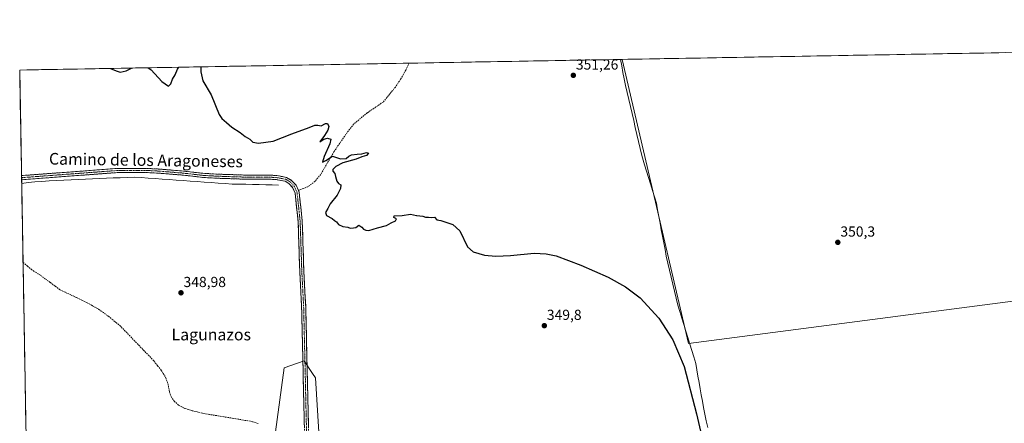
# Model space of a CAD drawing. Units: metres. Extents: x 621739 to 625210, y 4692480 to 4694854.
# Drawn here: x 621739 to 622415, y 4694551 to 4694828 of the extents above; entities that cross this region are included whole.
import ezdxf
from ezdxf.enums import TextEntityAlignment as Align

# ---------------------------------------------------------------- set-up
doc = ezdxf.new("R2010")
doc.units = ezdxf.units.M
doc.header["$MEASUREMENT"] = 0
doc.linetypes.add('TRAZO_Y_PUNTO', pattern=[1, 0.5, -0.25, 0, -0.25])
doc.linetypes.add('TRAZOSX2', pattern=[1.5, 1, -0.5])
for name, color, linetype, lineweight in [('Camino', 19, 'TRAZOSX2', 0), ('Camino Cxs', 19, 'Continuous', 0), ('Camino eje', 19, 'TRAZO_Y_PUNTO', 0), ('Carátula', 7, 'Continuous', 5), ('Corriente artificial lineal', 5, 'TRAZOSX2', 13), ('Corriente natural lineal', 142, 'Continuous', 13), ('Cultivos herbáceos CxS', 92, 'Continuous', 0), ('Curva de nivel maestra', 36, 'Continuous', 30), ('Municipio', 9, 'Continuous', 13), ('Municipio CxS', 142, 'Continuous', 0), ('Pastizal CxS', 92, 'Continuous', 0), ('Punto de cota en terreno', 7, 'Continuous', 0), ('Rótulo de punto de cota en terreno', 19, 'Continuous', 0), ('Senda', 19, 'TRAZOSX2', 0), ('Texto cartográfico', 19, 'Continuous', 0)]:
    doc.layers.add(name, color=color, linetype=linetype, lineweight=lineweight)
doc.styles.add('Arial', font='txt', dxfattribs={"height": 0.2})

# ---------------------------------------------------------------- blocks, each defined once
blk = doc.blocks.new('*U150')
at = {"layer": 'Cultivos herbáceos CxS', "color": 92, "linetype": 'Continuous', "lineweight": 0}
blk.add_polyline3d([(623040.52, 4694557.52, 354.03), (622958.27, 4694551.03, 353.51), (622885.17, 4694551.63, 353.71), (622887.21, 4694588.84, 352.25), (622889.2, 4694622.69, 351.47), (622481, 4694642.6, 351.32), (622198.33, 4694605.76, 350.09), (622152.8, 4694800.88, 351.88), (622916.3, 4694814.37, 356.45), (622910.72, 4694778.95, 355.47), (622924.08, 4694794.74, 356.09), (622928.05, 4694814.57, 357.51), (623696.92, 4694828.16, 361.68)], dxfattribs=at)
blk = doc.blocks.new('*U174')
at = {"layer": 'Curva de nivel maestra', "color": 36, "linetype": 'Continuous', "lineweight": 30}
for points in [[(621801.37, 4694794.67, 350), (621805.28, 4694792.99, 350), (621808.01, 4694792.09, 350), (621812.06, 4694792.96, 350), (621815.87, 4694794.93, 350)], [(621827.18, 4694795.13, 350), (621829.25, 4694793.8, 350), (621836.66, 4694785.72, 350), (621841.25, 4694782.5, 350), (621842.9, 4694784.08, 350), (621843.97, 4694787.24, 350), (621845.72, 4694790.39, 350), (621847.41, 4694794.23, 350), (621848.31, 4694795.5, 350)], [(621863.54, 4694795.77, 350), (621863.44, 4694792.33, 350), (621864.9, 4694786.12, 350), (621870.6, 4694776.5, 350), (621875.98, 4694763.01, 350), (621877.81, 4694760.3, 350), (621881.1, 4694757.49, 350), (621884.72, 4694754.22, 350), (621890.56, 4694750.59, 350), (621893.97, 4694747.92, 350), (621897, 4694746.08, 350), (621899.16, 4694744.14, 350), (621903.16, 4694743.36, 350), (621913.22, 4694744.74, 350), (621925.96, 4694749.67, 350), (621937.76, 4694754.08, 350), (621941.76, 4694755.74, 350), (621943.76, 4694755.78, 350), (621946.09, 4694755.15, 350), (621949.18, 4694756.84, 350), (621950.45, 4694756.81, 350), (621951.39, 4694754.76, 350), (621950.76, 4694752.34, 350), (621948.42, 4694748.67, 350), (621945.15, 4694744.16, 350), (621947.86, 4694745.99, 350), (621950.36, 4694746.85, 350), (621952.64, 4694745.99, 350), (621952.12, 4694742.89, 350), (621948.08, 4694734.16, 350), (621947.11, 4694730.28, 350), (621949.28, 4694731.36, 350), (621953.94, 4694734.34, 350), (621959.43, 4694732.54, 350), (621963.31, 4694732.84, 350), (621965.07, 4694734.45, 350), (621966.99, 4694735.35, 350), (621970.8, 4694735.86, 350), (621973.99, 4694735.97, 350), (621977.3, 4694736.99, 350), (621978.59, 4694736.46, 350), (621977.3, 4694734.88, 350), (621974.09, 4694733.84, 350), (621970.09, 4694732.33, 350), (621961.09, 4694729.88, 350), (621956.09, 4694727.42, 350), (621954.09, 4694725.31, 350), (621954.13, 4694724.01, 350), (621955.59, 4694722.57, 350), (621956.01, 4694720.34, 350), (621956.92, 4694717.17, 350), (621958, 4694715.71, 350), (621959.57, 4694714.65, 350), (621959.46, 4694712.27, 350), (621957.01, 4694707.6, 350), (621952.33, 4694701.57, 350), (621950.72, 4694698.49, 350), (621949.12, 4694695.81, 350), (621949.79, 4694693.7, 350), (621953.66, 4694691.57, 350), (621955.26, 4694690.17, 350), (621956.54, 4694689.26, 350), (621958.08, 4694687.57, 350), (621961, 4694686.06, 350), (621964.32, 4694685.57, 350), (621966.09, 4694685, 350), (621968.36, 4694685.27, 350), (621969.91, 4694685.35, 350), (621971.88, 4694686.93, 350), (621974.14, 4694685.59, 350), (621975.26, 4694684.17, 350), (621976.69, 4694683.6, 350), (621978.76, 4694683.33, 350), (621984.69, 4694685.27, 350), (621990.9, 4694686.82, 350), (621994.08, 4694688.57, 350), (621997.21, 4694690.08, 350), (621997.84, 4694691.33, 350), (621995.91, 4694692.36, 350), (621996.32, 4694693.42, 350), (622001.75, 4694693.6, 350), (622007.42, 4694694.46, 350), (622011.66, 4694693.66, 350), (622011.88, 4694693.62, 350), (622015.92, 4694693.2, 350), (622017.88, 4694692.44, 350), (622019.75, 4694692.48, 350), (622021.83, 4694692.33, 350), (622023.99, 4694692.47, 350), (622025.45, 4694690.7, 350), (622028.32, 4694690.24, 350), (622036.58, 4694687.43, 350), (622041.29, 4694683.23, 350), (622046.55, 4694672.02, 350), (622050.41, 4694668.65, 350), (622058.26, 4694666.32, 350), (622066.06, 4694665.72, 350), (622076.19, 4694666.11, 350), (622092.41, 4694667.73, 350), (622100.61, 4694667.39, 350), (622107.45, 4694665.91, 350), (622124.44, 4694659.63, 350), (622143.33, 4694651.39, 350), (622155.21, 4694644.73, 350), (622165.34, 4694637.03, 350), (622178.14, 4694623.21, 350), (622187.61, 4694608.32, 350), (622195.42, 4694589.91, 350), (622203.88, 4694557.46, 350), (622211.47, 4694524.57, 350)]]:
    blk.add_polyline3d(points, dxfattribs=at)
blk = doc.blocks.new('5PATER')
at = {"layer": 'Carátula', "linetype": 'Continuous', "lineweight": 5}
h = blk.add_hatch(color=250, dxfattribs=at)
edge = h.paths.add_edge_path()
edge.add_ellipse((0, 0.01), major_axis=(-1.33, -1.34), ratio=0.999422, start_angle=0, end_angle=360)

msp = doc.modelspace()

# ---------------------------------------------------------------- linework, layer by layer
at = {"layer": 'Camino', "color": 19, "linetype": 'TRAZOSX2', "lineweight": 0}
for points in [[(621740.27, 4694721.06), (621805.97, 4694725.97), (621825.09, 4694726.05), (621834.41, 4694725.59), (621838.54, 4694725.25), (621851.65, 4694724.16), (621864.91, 4694722.63), (621873.94, 4694722.09), (621892.74, 4694721.46), (621911.9, 4694721.32), (621915.7, 4694721.11), (621922.39, 4694719.85), (621925.81, 4694717.74), (621928.91, 4694714.41), (621930.45, 4694710.89)], [(621740.27, 4694721.06), (621740.3, 4694719.64)], [(621740.3, 4694719.64), (621740.32, 4694718.23)], [(621937.74, 4694509.14), (621937.06, 4694514.06), (621934.68, 4694543.2), (621933.54, 4694593.62), (621932.64, 4694631.48), (621931.39, 4694655.26), (621930.26, 4694689.58), (621928.24, 4694708.91), (621926.52, 4694712.83), (621924, 4694715.54), (621921.35, 4694717.17), (621915.35, 4694718.3), (621911.81, 4694718.5), (621892.68, 4694718.64), (621873.81, 4694719.27), (621864.66, 4694719.82), (621851.37, 4694721.35), (621837.3, 4694722.52), (621834.23, 4694722.77), (621825.03, 4694723.22), (621806.08, 4694723.15), (621740.32, 4694718.23)], [(621930.45, 4694710.89), (621931, 4694709.64), (621933.08, 4694689.78), (621934.21, 4694655.38), (621935.46, 4694631.59), (621936.37, 4694593.68), (621937.5, 4694543.34), (621939.87, 4694514.37), (621940.13, 4694512.52)]]:
    msp.add_lwpolyline(points, dxfattribs=at)
at = {"layer": 'Camino Cxs', "color": 19, "linetype": 'Continuous', "lineweight": 0}
msp.add_polyline3d([(621934.58, 4694547.78, 349.67), (621934.47, 4694552.37, 349.68), (621934.37, 4694556.95, 349.69), (621934.27, 4694561.53, 349.71), (621934.16, 4694566.12, 349.71), (621934.06, 4694570.7, 349.69), (621933.95, 4694575.29, 349.65), (621933.85, 4694579.87, 349.61), (621933.75, 4694584.45, 349.6), (621933.64, 4694589.04, 349.62), (621933.54, 4694593.62, 349.62), (621933.43, 4694598.35, 349.58), (621933.32, 4694603.09, 349.56), (621933.2, 4694607.82, 349.47), (621933.09, 4694612.55, 349.51), (621932.98, 4694617.28, 349.46), (621932.87, 4694622.02, 349.44), (621932.75, 4694626.75, 349.46), (621932.64, 4694631.48, 349.5), (621932.39, 4694636.24, 349.53), (621932.14, 4694640.99, 349.55), (621931.89, 4694645.75, 349.58), (621931.64, 4694650.5, 349.64), (621931.39, 4694655.26, 349.7), (621931.23, 4694660.16, 349.73), (621931.07, 4694665.07, 349.77), (621930.91, 4694669.97, 349.78), (621930.74, 4694674.87, 349.78), (621930.58, 4694679.77, 349.8), (621930.42, 4694684.68, 349.78), (621930.26, 4694689.58, 349.78), (621929.76, 4694694.41, 349.73), (621929.25, 4694699.25, 349.76), (621928.75, 4694704.08, 349.82), (621928.24, 4694708.91, 349.83), (621926.52, 4694712.83, 349.62), (621924, 4694715.54, 349.43), (621921.35, 4694717.17, 349.34), (621918.35, 4694717.74, 349.34), (621915.35, 4694718.3, 349.31), (621911.81, 4694718.5, 349.29), (621907.03, 4694718.54, 349.29), (621902.25, 4694718.57, 349.23), (621897.46, 4694718.61, 349.25), (621892.68, 4694718.64, 349.22), (621887.96, 4694718.8, 349.18), (621883.25, 4694718.96, 349.14), (621878.53, 4694719.11, 349.14), (621873.81, 4694719.27, 349.12), (621869.24, 4694719.55, 349.12), (621864.66, 4694719.82, 349.13), (621860.23, 4694720.33, 349.14), (621855.8, 4694720.84, 349.17), (621851.37, 4694721.35, 349.18), (621846.68, 4694721.74, 349.17), (621841.99, 4694722.13, 349.27), (621837.3, 4694722.52, 349.13), (621834.23, 4694722.77, 349.04), (621829.63, 4694723, 348.95), (621825.03, 4694723.22, 348.92), (621820.29, 4694723.2, 348.88), (621815.56, 4694723.19, 348.81), (621810.82, 4694723.17, 348.8), (621806.08, 4694723.15, 348.81), (621801.38, 4694722.8, 348.82), (621796.69, 4694722.45, 348.78), (621791.99, 4694722.1, 348.76), (621787.29, 4694721.74, 348.76), (621782.6, 4694721.39, 348.76), (621777.9, 4694721.04, 348.75), (621773.2, 4694720.69, 348.72), (621768.5, 4694720.34, 348.67), (621763.81, 4694719.99, 348.58), (621759.11, 4694719.64, 348.55), (621754.41, 4694719.28, 348.56), (621749.72, 4694718.93, 348.55), (621745.02, 4694718.58, 348.54), (621740.32, 4694718.23, 348.57), (621740.27, 4694721.06, 348.56), (621744.97, 4694721.41, 348.55), (621749.66, 4694721.76, 348.57), (621754.35, 4694722.11, 348.58), (621759.04, 4694722.46, 348.58), (621763.74, 4694722.81, 348.65), (621768.43, 4694723.16, 348.75), (621773.12, 4694723.51, 348.77), (621777.81, 4694723.87, 348.76), (621782.51, 4694724.22, 348.78), (621787.2, 4694724.57, 348.77), (621791.89, 4694724.92, 348.76), (621796.58, 4694725.27, 348.75), (621801.28, 4694725.62, 348.82), (621805.97, 4694725.97, 348.81), (621810.75, 4694725.99, 348.87), (621815.53, 4694726.01, 348.85), (621820.31, 4694726.03, 348.93), (621825.09, 4694726.05, 348.93), (621829.75, 4694725.82, 348.93), (621834.41, 4694725.59, 349.03), (621838.54, 4694725.25, 349.19), (621842.91, 4694724.89, 349.31), (621847.28, 4694724.52, 349.27), (621851.65, 4694724.16, 349.21), (621856.07, 4694723.65, 349.22), (621860.49, 4694723.14, 349.24), (621864.91, 4694722.63, 349.24), (621869.43, 4694722.36, 349.25), (621873.94, 4694722.09, 349.26), (621878.64, 4694721.93, 349.27), (621883.34, 4694721.78, 349.28), (621888.04, 4694721.62, 349.3), (621892.74, 4694721.46, 349.33), (621897.53, 4694721.43, 349.35), (621902.32, 4694721.39, 349.34), (621907.11, 4694721.36, 349.4), (621911.9, 4694721.32, 349.43), (621915.7, 4694721.11, 349.45), (621919.05, 4694720.48, 349.43), (621922.39, 4694719.85, 349.41), (621925.81, 4694717.74, 349.39), (621928.91, 4694714.41, 349.64), (621930.45, 4694710.89, 349.8), (621931, 4694709.64, 349.84), (621931.52, 4694704.68, 349.86), (621932.04, 4694699.71, 349.85), (621932.56, 4694694.75, 349.84), (621933.08, 4694689.78, 349.85), (621933.24, 4694684.87, 349.83), (621933.4, 4694679.95, 349.81), (621933.56, 4694675.04, 349.78), (621933.73, 4694670.12, 349.75), (621933.89, 4694665.21, 349.72), (621934.05, 4694660.29, 349.68), (621934.21, 4694655.38, 349.65), (621934.46, 4694650.62, 349.61), (621934.71, 4694645.86, 349.62), (621934.96, 4694641.11, 349.62), (621935.21, 4694636.35, 349.58), (621935.46, 4694631.59, 349.57), (621935.57, 4694626.85, 349.58), (621935.69, 4694622.11, 349.6), (621935.8, 4694617.37, 349.64), (621935.92, 4694612.64, 349.67), (621936.03, 4694607.9, 349.67), (621936.14, 4694603.16, 349.7), (621936.26, 4694598.42, 349.74), (621936.37, 4694593.68, 349.74), (621936.47, 4694589.1, 349.74), (621936.58, 4694584.53, 349.74), (621936.68, 4694579.95, 349.72), (621936.78, 4694575.37, 349.72), (621936.88, 4694570.8, 349.72), (621936.99, 4694566.22, 349.74), (621937.09, 4694561.65, 349.74), (621937.19, 4694557.07, 349.74), (621937.29, 4694552.49, 349.74), (621937.4, 4694547.92, 349.71)], dxfattribs=at)
at = {"layer": 'Camino eje', "color": 19, "linetype": 'TRAZO_Y_PUNTO', "lineweight": 0}
msp.add_lwpolyline([(621936.09, 4694543.27), (621935.52, 4694568.48), (621934.96, 4694593.65), (621934.51, 4694612.58), (621934.05, 4694631.54), (621932.8, 4694655.32), (621931.67, 4694689.68), (621930.66, 4694699.35), (621929.48, 4694709.59), (621928.49, 4694711.86), (621927.72, 4694713.62), (621924.91, 4694716.64), (621923.58, 4694717.46), (621921.87, 4694718.51), (621915.53, 4694719.71), (621913.63, 4694719.81), (621911.86, 4694719.91), (621892.71, 4694720.05), (621873.88, 4694720.68), (621864.79, 4694721.23), (621851.51, 4694722.76), (621837.92, 4694723.89), (621834.32, 4694724.18), (621829.72, 4694724.41), (621825.06, 4694724.64), (621815.59, 4694724.6), (621806.03, 4694724.56), (621773.18, 4694722.11), (621740.3, 4694719.64)], dxfattribs=at)
at = {"layer": 'Corriente artificial lineal', "color": 5, "linetype": 'TRAZOSX2', "lineweight": 13}
msp.add_polyline3d([(621902.8, 4694550.71, 348.95), (621898.8, 4694552.11, 348.85), (621893.91, 4694552.93, 348.79), (621889.01, 4694553.74, 348.81), (621884.12, 4694554.56, 348.93), (621879.23, 4694555.37, 349.01), (621874.34, 4694556.19, 348.91), (621869.44, 4694557, 348.77), (621864.55, 4694557.82, 348.67), (621861, 4694558.7, 348.64), (621857.44, 4694559.57, 348.81), (621854.98, 4694560.36, 348.82), (621852.52, 4694561.15, 348.77), (621850.29, 4694562.32, 348.7), (621848.06, 4694563.48, 348.65), (621845.33, 4694565.97, 348.72), (621843.2, 4694568.78, 348.69), (621841.85, 4694572.63, 348.6), (621841.05, 4694577.29, 348.53), (621840.03, 4694580.14, 348.55), (621839, 4694582.99, 348.55), (621837.63, 4694585.16, 348.51), (621836.26, 4694587.32, 348.44), (621833.68, 4694590.59, 348.47), (621831.1, 4694593.86, 348.44), (621827.85, 4694597.25, 348.42), (621824.59, 4694600.63, 348.46), (621821.34, 4694604.02, 348.47), (621818.08, 4694607.41, 348.54), (621814.83, 4694610.8, 348.53), (621811.57, 4694614.18, 348.49), (621808.32, 4694617.57, 348.49), (621805.7, 4694619.74, 348.47), (621803.09, 4694621.91, 348.38), (621800.47, 4694624.08, 348.33), (621796.48, 4694626.91, 348.32), (621792.49, 4694629.73, 348.35), (621788.94, 4694631.71, 348.35), (621785.38, 4694633.68, 348.36), (621781.64, 4694635.48, 348.37), (621777.9, 4694637.28, 348.21), (621774.15, 4694639.09, 348.26), (621770.41, 4694640.89, 348.35), (621766.67, 4694642.69, 348.24), (621763.32, 4694645.16, 348.29), (621759.96, 4694647.63, 348.3), (621756.61, 4694650.1, 348.3), (621753.25, 4694652.57, 348.21), (621750.32, 4694654.43, 348.18), (621747.38, 4694656.28, 348.21), (621744.35, 4694658.87, 348.19), (621741.31, 4694661.46, 348.14)], dxfattribs=at)
at = {"layer": 'Corriente natural lineal', "color": 142, "linetype": 'Continuous', "lineweight": 13}
msp.add_polyline3d([(621916.82, 4694714.47, 349.55), (621912.41, 4694714.64, 349.38), (621908, 4694714.82, 349.28), (621903.59, 4694714.99, 349.23), (621898.96, 4694715.06, 349.22), (621894.33, 4694715.13, 349.21), (621889.7, 4694715.19, 349.17), (621885.07, 4694715.26, 349.12), (621880.25, 4694715.6, 349.09), (621875.43, 4694715.94, 349.07), (621870.61, 4694716.28, 349.05), (621865.79, 4694716.62, 349.05), (621860.98, 4694716.96, 349.04), (621856.16, 4694717.3, 349.1), (621851.34, 4694717.64, 349.11), (621846.52, 4694717.98, 348.97), (621841.7, 4694718.32, 348.93), (621836.88, 4694718.66, 348.88), (621832.06, 4694719, 348.85), (621827.24, 4694719.34, 348.85), (621822.42, 4694719.68, 348.84), (621817.6, 4694720.02, 348.79), (621812.84, 4694719.83, 348.77), (621808.08, 4694719.64, 348.77), (621803.31, 4694719.45, 348.75), (621798.55, 4694719.27, 348.71), (621793.79, 4694719.08, 348.68), (621789.03, 4694718.89, 348.67), (621784.26, 4694718.7, 348.69), (621779.28, 4694718.43, 348.72), (621774.29, 4694718.17, 348.69), (621769.3, 4694717.91, 348.61), (621764.31, 4694717.64, 348.55), (621759.32, 4694717.38, 348.54), (621754.33, 4694717.11, 348.56), (621749.34, 4694716.85, 348.54), (621744.85, 4694716.26, 348.52), (621740.37, 4694715.68, 348.54)], dxfattribs=at)
at = {"layer": 'Cultivos herbáceos CxS', "color": 92, "linetype": 'Continuous', "lineweight": 0}
for points in [[(622916.3, 4694814.37, 356.45), (622152.8, 4694800.88, 351.88)], [(621751.32, 4694086.48, 351.74), (621739.01, 4694793.57, 349.12), (622152.8, 4694800.88, 351.88), (622198.33, 4694605.76, 350.09), (622481, 4694642.6, 351.32)], [(622152.8, 4694800.88, 351.88), (621739.01, 4694793.57, 349.12)], [(622152.8, 4694800.88, 351.88), (622198.33, 4694605.76, 350.09), (622481, 4694642.6, 351.32), (622889.2, 4694622.69, 351.47), (622887.21, 4694588.84, 352.25), (622885.17, 4694551.63, 353.71)], [(622152.8, 4694800.88, 351.88), (622198.33, 4694605.76, 350.09), (622481, 4694642.6, 351.32), (622889.2, 4694622.69, 351.47), (622887.21, 4694588.84, 352.25), (622885.17, 4694551.63, 353.71)], [(621739.01, 4694793.57, 349.12), (621751.32, 4694086.48, 351.74)], [(621946.04, 4694518.81, 349.66), (621942.14, 4694582.22, 349.67), (621940.25, 4694585.06, 349.66), (621934.34, 4694593.93, 349.71), (621920.69, 4694589.05, 349.43), (621912.89, 4694531.5, 349.49)], [(621946.04, 4694518.81, 349.66), (621942.14, 4694582.22, 349.67), (621940.25, 4694585.06, 349.66), (621934.34, 4694593.93, 349.71), (621920.69, 4694589.05, 349.43), (621912.89, 4694531.5, 349.49)]]:
    msp.add_polyline3d(points, dxfattribs=at)
at = {"layer": 'Municipio', "color": 9, "linetype": 'Continuous', "lineweight": 13}
for points in [[(622151.67, 4694800.86, 352), (622152.55, 4694796.41, 352.02), (622153.43, 4694791.96, 351.94), (622154.32, 4694787.51, 351.84), (622155.2, 4694783.06, 351.8), (622156.32, 4694778.23, 351.79), (622157.43, 4694773.41, 351.78), (622158.55, 4694768.59, 351.68), (622159.66, 4694763.76, 351.59), (622160.78, 4694758.94, 351.66), (622161.9, 4694754.11, 351.67), (622163.01, 4694749.29, 351.57), (622164.13, 4694744.46, 351.43), (622165.24, 4694739.63, 351.48), (622166.36, 4694734.81, 351.5), (622167.33, 4694731.65, 351.43), (622168.3, 4694728.49, 351.3)], [(622151.67, 4694800.86, 352), (622152.55, 4694796.41, 352.02), (622153.43, 4694791.96, 351.94), (622154.32, 4694787.51, 351.84), (622155.2, 4694783.06, 351.8), (622156.32, 4694778.23, 351.79), (622157.43, 4694773.41, 351.78), (622158.55, 4694768.59, 351.68), (622159.66, 4694763.76, 351.59), (622160.78, 4694758.94, 351.66), (622161.9, 4694754.11, 351.67), (622163.01, 4694749.29, 351.57), (622164.13, 4694744.46, 351.43), (622165.24, 4694739.63, 351.48), (622166.36, 4694734.81, 351.5), (622167.33, 4694731.65, 351.43), (622168.3, 4694728.49, 351.3)], [(622168.3, 4694728.49, 351.3), (622169.65, 4694724.1, 351.05), (622171, 4694719.71, 350.93), (622172.34, 4694715.32, 350.96), (622173.69, 4694710.94, 350.91), (622175.04, 4694706.55, 350.75), (622176.39, 4694702.16, 350.62), (622177.24, 4694697.6, 350.71), (622178.08, 4694693.04, 350.74), (622178.92, 4694688.48, 350.8), (622179.77, 4694683.91, 350.51), (622180.62, 4694679.35, 350.42), (622181.46, 4694674.79, 350.41), (622182.3, 4694670.23, 350.53), (622183.15, 4694665.67, 350.52), (622184.29, 4694660.88, 350.38), (622185.44, 4694656.08, 350.31), (622186.58, 4694651.29, 350.37), (622187.72, 4694646.49, 350.39), (622188.86, 4694641.7, 350.29), (622190.01, 4694636.9, 350.19), (622191.15, 4694632.11, 350.19), (622192.51, 4694627.65, 350.29), (622193.87, 4694623.2, 350.2), (622195.23, 4694618.74, 350.02), (622196.59, 4694614.28, 350.11), (622197.96, 4694609.83, 350.21), (622199.32, 4694605.37, 350.1), (622200.68, 4694600.91, 349.94), (622202.04, 4694596.46, 349.97), (622203.4, 4694592, 350.08), (622204.16, 4694587.67, 350.05), (622204.92, 4694583.35, 350), (622205.68, 4694579.02, 349.88), (622206.43, 4694574.69, 349.87), (622207.19, 4694570.36, 350.01), (622207.95, 4694566.04, 350.07), (622208.71, 4694561.71, 350.04), (622209.7, 4694557.12, 349.94), (622210.68, 4694552.53, 349.87), (622211.67, 4694547.93, 349.88)], [(622168.3, 4694728.49, 351.3), (622169.65, 4694724.1, 351.05), (622171, 4694719.71, 350.93), (622172.34, 4694715.32, 350.96), (622173.69, 4694710.94, 350.91), (622175.04, 4694706.55, 350.75), (622176.39, 4694702.16, 350.62), (622177.24, 4694697.6, 350.71), (622178.08, 4694693.04, 350.74), (622178.92, 4694688.48, 350.8), (622179.77, 4694683.91, 350.51), (622180.62, 4694679.35, 350.42), (622181.46, 4694674.79, 350.41), (622182.3, 4694670.23, 350.53), (622183.15, 4694665.67, 350.52), (622184.29, 4694660.88, 350.38), (622185.44, 4694656.08, 350.31), (622186.58, 4694651.29, 350.37), (622187.72, 4694646.49, 350.39), (622188.86, 4694641.7, 350.29), (622190.01, 4694636.9, 350.19), (622191.15, 4694632.11, 350.19), (622192.51, 4694627.65, 350.29), (622193.87, 4694623.2, 350.2), (622195.23, 4694618.74, 350.02), (622196.59, 4694614.28, 350.11), (622197.96, 4694609.83, 350.21), (622199.32, 4694605.37, 350.1), (622200.68, 4694600.91, 349.94), (622202.04, 4694596.46, 349.97), (622203.4, 4694592, 350.08), (622204.16, 4694587.67, 350.05), (622204.92, 4694583.35, 350), (622205.68, 4694579.02, 349.88), (622206.43, 4694574.69, 349.87), (622207.19, 4694570.36, 350.01), (622207.95, 4694566.04, 350.07), (622208.71, 4694561.71, 350.04), (622209.7, 4694557.12, 349.94), (622210.68, 4694552.53, 349.87), (622211.67, 4694547.93, 349.88)]]:
    msp.add_polyline3d(points, dxfattribs=at)
at = {"layer": 'Municipio CxS', "color": 142, "linetype": 'Continuous', "lineweight": 0}
for points in [[(621743.27, 4694548.76, 349.18), (621743.19, 4694553.76, 349), (621743.1, 4694558.76, 348.89), (621743.01, 4694563.75, 348.8), (621742.92, 4694568.75, 348.75), (621742.84, 4694573.74, 348.7), (621742.75, 4694578.74, 348.67), (621742.66, 4694583.74, 348.65), (621742.58, 4694588.73, 348.62), (621742.49, 4694593.73, 348.59), (621742.4, 4694598.72, 348.6), (621742.32, 4694603.72, 348.61), (621742.23, 4694608.72, 348.6), (621742.14, 4694613.71, 348.59), (621742.05, 4694618.71, 348.5), (621741.97, 4694623.7, 348.45), (621741.88, 4694628.7, 348.37), (621741.79, 4694633.7, 348.31), (621741.71, 4694638.69, 348.26), (621741.62, 4694643.69, 348.19), (621741.53, 4694648.68, 348.2), (621741.45, 4694653.68, 348.19), (621741.36, 4694658.68, 348.19), (621741.27, 4694663.67, 348.11), (621741.18, 4694668.67, 348.31), (621741.1, 4694673.66, 348.36), (621741.01, 4694678.66, 348.38), (621740.92, 4694683.66, 348.35), (621740.84, 4694688.65, 348.35), (621740.75, 4694693.65, 348.39), (621740.66, 4694698.65, 348.44), (621740.58, 4694703.64, 348.46), (621740.49, 4694708.64, 348.45), (621740.4, 4694713.63, 348.51), (621740.32, 4694718.63, 348.57), (621740.23, 4694723.63, 348.54), (621740.14, 4694728.62, 348.53), (621740.05, 4694733.62, 348.55), (621739.97, 4694738.61, 348.57), (621739.88, 4694743.61, 348.62), (621739.79, 4694748.61, 348.65), (621739.71, 4694753.6, 348.68), (621739.62, 4694758.6, 348.71), (621739.53, 4694763.59, 348.8), (621739.45, 4694768.59, 348.91), (621739.36, 4694773.59, 348.9), (621739.27, 4694778.58, 348.91), (621739.18, 4694783.58, 348.99), (621739.1, 4694788.57, 349.05), (621739.01, 4694793.57, 349.13), (621743.98, 4694793.66, 349.2), (621748.95, 4694793.75, 349.28), (621753.93, 4694793.83, 349.36), (621758.9, 4694793.92, 349.46), (621763.87, 4694794.01, 349.58), (621768.84, 4694794.1, 349.7), (621773.81, 4694794.18, 349.77), (621778.78, 4694794.27, 349.79), (621783.76, 4694794.36, 349.8), (621788.73, 4694794.45, 349.85), (621793.7, 4694794.54, 349.91), (621798.67, 4694794.62, 349.97), (621803.64, 4694794.71, 350.01), (621808.61, 4694794.8, 350.03), (621813.59, 4694794.89, 350.01), (621818.56, 4694794.98, 349.94), (621823.53, 4694795.06, 349.92), (621828.5, 4694795.15, 349.98), (621833.47, 4694795.24, 350.13), (621838.45, 4694795.33, 350.28), (621843.42, 4694795.41, 350.19), (621848.39, 4694795.5, 349.97), (621853.36, 4694795.59, 349.87), (621858.33, 4694795.68, 349.87), (621863.3, 4694795.77, 349.96), (621868.28, 4694795.85, 350.12), (621873.25, 4694795.94, 350.32), (621878.22, 4694796.03, 350.48), (621883.19, 4694796.12, 350.57), (621888.16, 4694796.2, 350.62), (621893.13, 4694796.29, 350.69), (621898.11, 4694796.38, 350.77), (621903.08, 4694796.47, 350.85), (621908.05, 4694796.56, 350.9), (621913.02, 4694796.64, 350.93), (621917.99, 4694796.73, 350.97), (621922.97, 4694796.82, 351.02), (621927.94, 4694796.91, 351.07), (621932.91, 4694797, 351.03), (621937.88, 4694797.08, 350.85), (621942.85, 4694797.17, 350.58), (621947.82, 4694797.26, 350.35), (621952.8, 4694797.35, 350.26), (621957.77, 4694797.43, 350.24), (621962.74, 4694797.52, 350.24), (621967.71, 4694797.61, 350.33), (621972.68, 4694797.7, 350.44), (621977.65, 4694797.79, 350.54), (621982.63, 4694797.87, 350.65), (621987.6, 4694797.96, 350.72), (621992.57, 4694798.05, 350.81), (621997.54, 4694798.14, 350.79), (622002.51, 4694798.22, 350.85), (622007.49, 4694798.31, 350.79), (622012.46, 4694798.4, 350.84), (622017.43, 4694798.49, 350.72), (622022.4, 4694798.58, 350.72), (622027.37, 4694798.66, 350.71), (622032.34, 4694798.75, 350.74), (622037.32, 4694798.84, 350.79), (622042.29, 4694798.93, 350.87), (622047.26, 4694799.02, 351.01), (622052.23, 4694799.1, 351.09), (622057.2, 4694799.19, 351.09), (622062.17, 4694799.28, 351.08), (622067.15, 4694799.37, 351.08), (622072.12, 4694799.45, 351.09), (622077.09, 4694799.54, 351.13), (622082.06, 4694799.63, 351.16), (622087.03, 4694799.72, 351.18), (622092.01, 4694799.81, 351.22), (622096.98, 4694799.89, 351.24), (622101.95, 4694799.98, 351.28), (622106.92, 4694800.07, 351.31), (622111.89, 4694800.16, 351.33), (622116.86, 4694800.24, 351.36), (622121.84, 4694800.33, 351.38), (622126.81, 4694800.42, 351.41), (622131.78, 4694800.51, 351.45), (622136.75, 4694800.6, 351.55), (622141.72, 4694800.68, 351.73), (622146.69, 4694800.77, 352.06), (622151.67, 4694800.86, 352), (622152.55, 4694796.41, 352.02), (622153.43, 4694791.96, 351.94), (622154.32, 4694787.51, 351.84), (622155.2, 4694783.06, 351.8), (622156.32, 4694778.23, 351.79), (622157.43, 4694773.41, 351.78), (622158.55, 4694768.59, 351.68), (622159.66, 4694763.76, 351.59), (622160.78, 4694758.94, 351.66), (622161.9, 4694754.11, 351.67), (622163.01, 4694749.29, 351.57), (622164.13, 4694744.46, 351.43), (622165.24, 4694739.63, 351.48), (622166.36, 4694734.81, 351.5), (622167.33, 4694731.65, 351.43), (622168.3, 4694728.49, 351.3), (622169.65, 4694724.1, 351.05), (622171, 4694719.71, 350.93), (622172.34, 4694715.32, 350.96), (622173.69, 4694710.94, 350.91), (622175.04, 4694706.55, 350.75), (622176.39, 4694702.16, 350.62), (622177.24, 4694697.6, 350.71), (622178.08, 4694693.04, 350.74), (622178.92, 4694688.48, 350.8), (622179.77, 4694683.91, 350.51), (622180.62, 4694679.35, 350.42), (622181.46, 4694674.79, 350.41), (622182.3, 4694670.23, 350.53), (622183.15, 4694665.67, 350.52), (622184.29, 4694660.88, 350.38), (622185.44, 4694656.08, 350.31), (622186.58, 4694651.29, 350.37), (622187.72, 4694646.49, 350.39), (622188.86, 4694641.7, 350.29), (622190.01, 4694636.9, 350.19), (622191.15, 4694632.11, 350.19), (622192.51, 4694627.65, 350.29), (622193.87, 4694623.2, 350.2), (622195.23, 4694618.74, 350.02), (622196.59, 4694614.28, 350.11), (622197.96, 4694609.83, 350.21), (622199.32, 4694605.37, 350.1), (622200.68, 4694600.91, 349.94), (622202.04, 4694596.46, 349.97), (622203.4, 4694592, 350.08), (622204.16, 4694587.67, 350.05), (622204.92, 4694583.35, 350), (622205.68, 4694579.02, 349.88), (622206.43, 4694574.69, 349.87), (622207.19, 4694570.36, 350.01), (622207.95, 4694566.04, 350.07), (622208.71, 4694561.71, 350.04), (622209.7, 4694557.12, 349.94), (622210.68, 4694552.53, 349.87), (622211.67, 4694547.93, 349.88)], [(622211.67, 4694547.93, 349.88), (622210.68, 4694552.53, 349.87), (622209.7, 4694557.12, 349.94), (622208.71, 4694561.71, 350.04), (622207.95, 4694566.04, 350.07), (622207.19, 4694570.36, 350.01), (622206.43, 4694574.69, 349.87), (622205.68, 4694579.02, 349.88), (622204.92, 4694583.35, 350), (622204.16, 4694587.67, 350.05), (622203.4, 4694592, 350.08), (622202.04, 4694596.46, 349.97), (622200.68, 4694600.91, 349.94), (622199.32, 4694605.37, 350.1), (622197.96, 4694609.83, 350.21), (622196.59, 4694614.28, 350.11), (622195.23, 4694618.74, 350.02), (622193.87, 4694623.2, 350.2), (622192.51, 4694627.65, 350.29), (622191.15, 4694632.11, 350.19), (622190.01, 4694636.9, 350.19), (622188.86, 4694641.7, 350.29), (622187.72, 4694646.49, 350.39), (622186.58, 4694651.29, 350.37), (622185.44, 4694656.08, 350.31), (622184.29, 4694660.88, 350.38), (622183.15, 4694665.67, 350.52), (622182.3, 4694670.23, 350.53), (622181.46, 4694674.79, 350.41), (622180.62, 4694679.35, 350.42), (622179.77, 4694683.91, 350.51), (622178.92, 4694688.48, 350.8), (622178.08, 4694693.04, 350.74), (622177.24, 4694697.6, 350.71), (622176.39, 4694702.16, 350.62), (622175.04, 4694706.55, 350.75), (622173.69, 4694710.94, 350.91), (622172.34, 4694715.32, 350.96), (622171, 4694719.71, 350.93), (622169.65, 4694724.1, 351.05), (622168.3, 4694728.49, 351.3), (622167.33, 4694731.65, 351.43), (622166.36, 4694734.81, 351.5), (622165.24, 4694739.63, 351.48), (622164.13, 4694744.46, 351.43), (622163.01, 4694749.29, 351.57), (622161.9, 4694754.11, 351.67), (622160.78, 4694758.94, 351.66), (622159.66, 4694763.76, 351.59), (622158.55, 4694768.59, 351.68), (622157.43, 4694773.41, 351.78), (622156.32, 4694778.23, 351.79), (622155.2, 4694783.06, 351.8), (622154.32, 4694787.51, 351.84), (622153.43, 4694791.96, 351.94), (622152.55, 4694796.41, 352.02), (622151.67, 4694800.86, 352), (622156.66, 4694800.95, 351.88), (622161.66, 4694801.04, 351.55), (622166.65, 4694801.12, 351.49), (622171.65, 4694801.21, 351.46), (622176.64, 4694801.3, 351.44), (622181.63, 4694801.39, 351.45), (622186.63, 4694801.48, 351.47), (622191.62, 4694801.57, 351.48), (622196.62, 4694801.65, 351.49), (622201.61, 4694801.74, 351.49), (622206.61, 4694801.83, 351.5), (622211.6, 4694801.92, 351.52), (622216.6, 4694802.01, 351.56), (622221.59, 4694802.09, 351.56), (622226.59, 4694802.18, 351.51), (622231.58, 4694802.27, 351.49), (622236.58, 4694802.36, 351.53), (622241.57, 4694802.45, 351.57), (622246.57, 4694802.54, 351.58), (622251.56, 4694802.62, 351.61), (622256.56, 4694802.71, 351.62), (622261.55, 4694802.8, 351.64), (622266.54, 4694802.89, 351.66), (622271.54, 4694802.98, 351.67), (622276.53, 4694803.07, 351.7), (622281.53, 4694803.15, 351.69), (622286.52, 4694803.24, 351.68), (622291.52, 4694803.33, 351.73), (622296.51, 4694803.42, 351.73), (622301.51, 4694803.51, 351.75), (622306.5, 4694803.59, 351.75), (622311.5, 4694803.68, 351.78), (622316.49, 4694803.77, 351.75), (622321.49, 4694803.86, 351.74), (622326.48, 4694803.95, 351.74), (622331.48, 4694804.04, 351.76), (622336.47, 4694804.12, 351.78), (622341.47, 4694804.21, 351.82), (622346.46, 4694804.3, 351.84), (622351.45, 4694804.39, 351.85), (622356.45, 4694804.48, 351.86), (622361.44, 4694804.56, 351.86), (622366.44, 4694804.65, 351.87), (622371.43, 4694804.74, 351.89), (622376.43, 4694804.83, 351.95), (622381.42, 4694804.92, 351.98), (622386.42, 4694805.01, 352.04), (622391.41, 4694805.09, 352.11), (622396.41, 4694805.18, 352.16), (622401.4, 4694805.27, 352.2), (622406.4, 4694805.36, 352.25), (622411.39, 4694805.45, 352.29), (622416.39, 4694805.54, 352.34)]]:
    msp.add_polyline3d(points, dxfattribs=at)
at = {"layer": 'Pastizal CxS', "color": 92, "linetype": 'Continuous', "lineweight": 0}
for points in [[(621912.89, 4694531.5, 349.49), (621920.69, 4694589.05, 349.43), (621934.34, 4694593.93, 349.71), (621940.25, 4694585.06, 349.66), (621942.14, 4694582.22, 349.67), (621946.04, 4694518.81, 349.66)], [(621946.04, 4694518.81, 349.66), (621942.14, 4694582.22, 349.67), (621940.25, 4694585.06, 349.66), (621934.34, 4694593.93, 349.71), (621920.69, 4694589.05, 349.43), (621912.89, 4694531.5, 349.49)]]:
    msp.add_polyline3d(points, dxfattribs=at)
at = {"layer": 'Senda', "color": 19, "linetype": 'TRAZOSX2', "lineweight": 0}
msp.add_lwpolyline([(622006.41, 4694798.29), (622006.41, 4694798.29), (622004.16, 4694793.38), (622000.66, 4694787.23), (621997.07, 4694781.78), (621988.67, 4694771.56), (621977.81, 4694764.2), (621968.56, 4694756.53), (621964.83, 4694751.89), (621954.81, 4694737.41), (621945.78, 4694721.82), (621941.83, 4694717.03), (621936.89, 4694713.39), (621930.45, 4694710.89)], dxfattribs=at)

# ---------------------------------------------------------------- block references
at = {"layer": 'Cultivos herbáceos CxS', "color": 92, "linetype": 'Continuous', "lineweight": 0}
msp.add_blockref('*U150', (0, 0), dxfattribs=at)
at = {"layer": 'Curva de nivel maestra', "color": 36, "linetype": 'Continuous', "lineweight": 30}
msp.add_blockref('*U174', (0, 0), dxfattribs=at)
at = {"layer": 'Punto de cota en terreno', "linetype": 'Continuous', "lineweight": 0}
for p in [(622119.33, 4694789.94, 351.26), (622301, 4694675.2, 350.3), (621849.8, 4694640.55, 348.98), (622099.38, 4694617.97, 349.8)]:
    msp.add_blockref('5PATER', p, dxfattribs=at)

# ---------------------------------------------------------------- texts
at = {"layer": 'Rótulo de punto de cota en terreno', "color": 19, "linetype": 'Continuous', "lineweight": 0, "style": 'Arial'}
for s, p in [('351,26', (622121.09, 4694791.7)), ('350,3', (622302.76, 4694676.96)), ('348,98', (621851.56, 4694642.31)), ('349,8', (622101.14, 4694619.73))]:
    msp.add_text(s, height=7, dxfattribs=at).set_placement(p, align=Align.BOTTOM_LEFT)
at = {"layer": 'Texto cartográfico', "color": 19, "linetype": 'Continuous', "lineweight": 0, "style": 'Arial'}
msp.add_text('Camino de los Aragoneses', height=8, rotation=-0.84227, dxfattribs=at).set_placement((621825.73, 4694731.7), align=Align.MIDDLE_CENTER)
msp.add_text('Lagunazos', height=8, dxfattribs=at).set_placement((621870.61, 4694611.88), align=Align.MIDDLE_CENTER)

doc.saveas('drawing.dxf')
